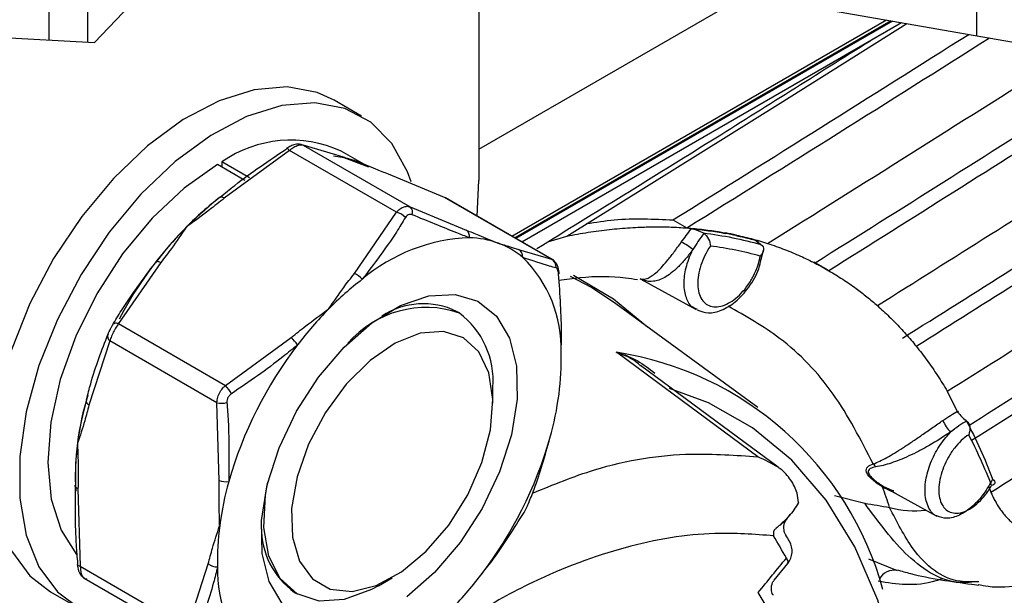
# Model space of a CAD drawing. Extents: x 0.2 to 41.9, y 1.7 to 29.9.
# Drawn here: x 38.2 to 39.2, y 5.1 to 5.6 of the extents above; entities that cross this region are included whole.
import ezdxf

# ---------------------------------------------------------------- set-up
doc = ezdxf.new("R2010")
doc.units = 0
doc.header["$MEASUREMENT"] = 0
doc.layers.add('OBJECT', color=7, linetype='CONTINUOUS')

msp = doc.modelspace()

# ---------------------------------------------------------------- linework, layer by layer
at = {"layer": 'OBJECT'}
for p, q in [((39.14037, 7.58707), (39.14037, 5.59913)), ((38.24647, 5.59495), (38.24647, 7.40941)), ((38.28384, 5.59281), (38.28384, 7.40452)), ((38.29026, 5.59244), (38.48908, 5.80158)), ((38.66068, 5.71729), (38.66068, 5.45969)), ((38.76948, 5.66385), (39.2079, 5.58734)), ((38.66068, 5.48978), (38.91748, 5.63803)), ((37.9334, 5.61285), (38.29026, 5.59244)), ((38.69266, 5.40591), (39.0536, 5.61427)), ((39.05781, 5.61354), (38.6954, 5.40432)), ((39.05958, 5.61323), (38.69655, 5.40366)), ((38.70212, 5.40045), (39.06812, 5.61174)), ((38.54769, 5.52174), (38.52117, 5.53705)), ((38.47833, 5.48856), (38.4153, 5.44255)), ((38.58143, 5.42904), (38.47833, 5.48856)), ((38.52304, 5.48429), (38.49141, 5.49363)), ((38.49141, 5.49363), (38.59451, 5.43411)), ((38.55047, 5.47503), (38.52816, 5.48791)), ((38.4397, 5.46226), (38.41319, 5.47757)), ((38.41319, 5.47757), (38.41319, 5.47246)), ((38.43529, 5.45971), (38.40877, 5.47502)), ((38.62758, 5.44337), (38.57354, 5.46565)), ((38.65914, 5.42525), (38.66068, 5.45969)), ((38.73068, 5.38385), (38.62758, 5.44337)), ((38.62869, 5.44279), (38.62758, 5.44337)), ((38.73152, 5.38347), (38.62871, 5.44282)), ((38.54082, 5.37009), (38.58143, 5.42904)), ((38.59451, 5.43411), (38.64856, 5.41183)), ((38.84785, 5.42161), (38.86113, 5.41395)), ((38.72712, 5.40061), (38.74562, 5.40606)), ((38.69906, 5.39319), (38.73068, 5.38385)), ((38.93261, 5.39797), (38.93088, 5.39902)), ((38.93282, 5.38395), (38.93499, 5.3926)), ((38.73068, 5.38385), (38.73142, 5.38331)), ((38.35421, 5.38068), (38.3136, 5.32172)), ((38.99733, 5.37319), (38.98406, 5.38085)), ((38.81698, 5.36447), (38.8701, 5.3353)), ((38.81977, 5.36345), (38.81699, 5.3645)), ((38.64201, 5.33198), (38.63936, 5.33351)), ((38.92966, 5.24101), (38.79285, 5.34087)), ((38.3136, 5.32172), (38.4167, 5.2622)), ((38.30519, 5.30503), (38.285, 5.24321)), ((38.4083, 5.24551), (38.30519, 5.30503)), ((38.4167, 5.2622), (38.47973, 5.30822)), ((38.91745, 5.2069), (38.81656, 5.2813)), ((38.67438, 5.24513), (38.67438, 5.26044)), ((39.11223, 5.25652), (39.1225, 5.23591)), ((38.41052, 5.17075), (38.4083, 5.24551)), ((38.94919, 5.18332), (38.91742, 5.20685)), ((38.27441, 5.1627), (38.27663, 5.08793)), ((39.06188, 5.15851), (39.04997, 5.1642)), ((39.05072, 5.16494), (39.05882, 5.1613)), ((39.15199, 5.16532), (39.1542, 5.15938)), ((39.00341, 5.15622), (39.03263, 5.1487)), ((39.06077, 5.16061), (39.05722, 5.16074)), ((39.0584, 5.16038), (39.10211, 5.13638)), ((38.95761, 5.13373), (38.96126, 5.13807)), ((38.27663, 5.08793), (38.37973, 5.02841)), ((38.37973, 5.02841), (38.39993, 5.09024)), ((38.94534, 5.07471), (38.95846, 5.09074)), ((39.03647, 5.0952), (39.06405, 5.08397)), ((38.2805, 5.07667), (38.38331, 5.01732)), ((38.56391, 5.06908), (38.57716, 5.07674)), ((39.13608, 5.07066), (39.14264, 5.06981)), ((38.24775, 5.06343), (38.27427, 5.04812)), ((38.48312, 5.06287), (38.48577, 5.06134))]:
    msp.add_line(p, q, dxfattribs=at)
at = {"layer": 'OBJECT', "flags": 128}
for points in [[(38.74562, 5.40606), (38.95129, 5.53423), (39.07321, 5.61085)], [(38.52117, 5.53705), (38.50501, 5.54439), (38.47608, 5.54974), (38.44421, 5.54708), (38.41042, 5.53647), (38.37579, 5.51828), (38.34144, 5.49308), (38.30847, 5.46168), (38.27795, 5.42509), (38.25085, 5.38448), (38.22804, 5.34117), (38.21026, 5.29655), (38.19808, 5.25204), (38.19189, 5.20908), (38.19189, 5.16906), (38.19808, 5.13324), (38.21026, 5.1028), (38.22804, 5.0787), (38.24775, 5.06343)], [(38.59541, 5.45844), (38.592, 5.46788), (38.57696, 5.49527), (38.55658, 5.51589), (38.53153, 5.52909), (38.5026, 5.53444), (38.47073, 5.53177), (38.43693, 5.52117), (38.4023, 5.50297), (38.36795, 5.47777), (38.33499, 5.44637), (38.30446, 5.40978), (38.27736, 5.36918), (38.25456, 5.32587), (38.23678, 5.28124), (38.2246, 5.23673), (38.21841, 5.19378), (38.21841, 5.15375), (38.2246, 5.11794), (38.23678, 5.08749), (38.25456, 5.06339), (38.27736, 5.04642)], [(38.47555, 5.4906), (38.47545, 5.49046), (38.47541, 5.49013)], [(38.47833, 5.48856), (38.4777, 5.48925), (38.47712, 5.48982), (38.47661, 5.49025), (38.47618, 5.49053), (38.47584, 5.49066), (38.4756, 5.49063), (38.47555, 5.4906)], [(38.49141, 5.49363), (38.49029, 5.49413), (38.48946, 5.49439)], [(38.55467, 5.4726), (38.53106, 5.4816), (38.52059, 5.48318)], [(38.40877, 5.47502), (38.37662, 5.45231), (38.34578, 5.42323), (38.31742, 5.38888), (38.29262, 5.35057), (38.27234, 5.30976), (38.25734, 5.268), (38.2482, 5.22689), (38.24525, 5.18798), (38.24863, 5.15278), (38.25818, 5.12261), (38.27291, 5.09937)], [(38.41137, 5.44353), (38.41154, 5.44385), (38.41181, 5.44404), (38.41219, 5.4441), (38.41265, 5.44404), (38.41321, 5.44385), (38.41384, 5.44353), (38.41454, 5.4431), (38.4153, 5.44255)], [(38.35421, 5.38068), (38.35327, 5.38103), (38.35238, 5.38128), (38.35157, 5.38142), (38.35084, 5.38144), (38.35022, 5.38134), (38.3497, 5.38113), (38.34931, 5.38082), (38.34904, 5.3804)], [(38.79285, 5.34087), (38.76921, 5.3564), (38.74912, 5.36717)], [(38.75211, 5.36843), (38.79048, 5.3456), (38.82346, 5.31852)], [(38.47133, 5.05207), (38.45871, 5.07327), (38.4519, 5.10035), (38.45123, 5.13196), (38.45675, 5.1665), (38.46817, 5.20224), (38.48492, 5.2374), (38.50616, 5.27021), (38.53083, 5.29903), (38.55769, 5.3224), (38.58539, 5.33916), (38.61255, 5.34847), (38.63779, 5.34986), (38.65987, 5.34326), (38.67766, 5.329), (38.69028, 5.3078)], [(38.3136, 5.32172), (38.3125, 5.32194), (38.31147, 5.32205), (38.31052, 5.32203), (38.30968, 5.3219), (38.30897, 5.32164), (38.30838, 5.32128), (38.30795, 5.32081), (38.30767, 5.32025)], [(38.6459, 5.30808), (38.62664, 5.31421), (38.60427, 5.31248), (38.5802, 5.30299), (38.55594, 5.28633), (38.53301, 5.26356), (38.51285, 5.2361), (38.49673, 5.20569), (38.48567, 5.17422), (38.48035, 5.14369), (38.48112, 5.116), (38.48792, 5.0929), (38.50032, 5.07584), (38.51756, 5.06589), (38.53853, 5.06367), (38.56194, 5.06933), (38.5863, 5.08251), (38.61008, 5.10238), (38.6318, 5.12769), (38.65008, 5.15686), (38.66378, 5.18804), (38.67203, 5.21929), (38.67433, 5.24863), (38.67052, 5.27423), (38.66084, 5.29447), (38.6459, 5.30808)], [(38.69028, 5.3078), (38.69709, 5.28072), (38.69776, 5.24911), (38.69225, 5.21457), (38.68083, 5.17882), (38.66408, 5.14366), (38.64283, 5.11085), (38.61816, 5.08204), (38.5913, 5.05867)], [(38.92955, 5.19346), (38.82327, 5.27204), (38.7934, 5.29412)], [(38.87127, 4.22789), (38.89844, 4.27193), (38.93928, 4.34581), (38.97542, 4.42156), (39.00649, 4.49838), (39.03215, 4.57545), (39.05213, 4.65196), (39.06622, 4.7271), (39.07427, 4.80007), (39.07619, 4.8701), (39.07197, 4.93644), (39.06165, 4.9984), (39.04534, 5.05531), (39.02321, 5.10658), (38.9955, 5.15166), (38.9625, 5.19007), (38.92455, 5.2214), (38.88207, 5.24533), (38.84463, 5.25911)], [(38.2827, 5.24864), (38.28245, 5.24801), (38.28235, 5.24735), (38.28241, 5.24666), (38.28263, 5.24595), (38.28301, 5.24524), (38.28354, 5.24454), (38.2842, 5.24385), (38.285, 5.24321)], [(38.27441, 5.1627), (38.27358, 5.1631), (38.27288, 5.16353), (38.27232, 5.164), (38.27191, 5.16449), (38.27167, 5.16499), (38.27158, 5.16549), (38.27166, 5.166), (38.2719, 5.16648)], [(38.56391, 5.06908), (38.55722, 5.06545), (38.53102, 5.05587), (38.50673, 5.05448), (38.48577, 5.06134), (38.46934, 5.07607), (38.45841, 5.09781), (38.45361, 5.12529), (38.45521, 5.15692), (38.45735, 5.16893)], [(38.27663, 5.08793), (38.27577, 5.08816), (38.27504, 5.08844), (38.27448, 5.08876), (38.27409, 5.0891), (38.27387, 5.08948), (38.27383, 5.08972)], [(38.95846, 5.09074), (38.95873, 5.09124), (38.95877, 5.09245), (38.95827, 5.09404), (38.95724, 5.09594)]]:
    msp.add_lwpolyline(points, dxfattribs=at)
at = {"layer": 'OBJECT'}
for centre, radius, start, end in [((5.933, 58.21726), 62.2155, 301.9410095, 302.2509322), ((6.17508, 57.85035), 61.78959, 301.937203, 302.256549), ((6.21684, 57.72227), 61.71278, 302.0212364, 302.324061), ((38.47973, 5.38207), 0.1164, 65.41519, 124.86805), ((6.27267, 57.50789), 61.60846, 302.1368442, 302.3760846), ((38.63844, 5.15636), 0.36609, 128.33902, 152.39921), ((38.59831, 5.19941), 0.30747, 127.44313, 135.49792), ((6.28733, 57.40626), 61.55409, 302.1790923, 302.4112355), ((38.57679, 5.41143), 0.01822, 43.55357, 75.23187), ((38.58969, 5.42867), 0.00727, 343.13172, 48.46164), ((6.29204, 57.41339), 61.57117, 302.178498, 302.4025871), ((38.63902, 5.15896), 0.36486, 135.44876, 142.6341), ((38.64409, 5.40563), 0.00764, 351.10097, 54.21745), ((38.65781, 5.23526), 0.1693, 92.08784, 130.26795), ((38.64954, 5.31652), 0.08795, 70.05284, 88.63412), ((38.83814, 5.36102), 0.04306, 47.94752, 65.61429), ((38.83135, 5.04905), 0.36632, 77.79378, 79.40824), ((38.34764, 5.64442), 0.60929, 337.01527, 337.07451), ((38.65238, 5.32544), 0.0786, 49.74644, 69.7781), ((38.6946, 5.38586), 0.00858, 357.11452, 58.71096), ((38.61734, 5.29758), 0.12282, 358.17945, 45.66778), ((38.7262, 5.37591), 0.00912, 356.66874, 60.55235), ((6.30707, 57.32528), 61.54132, 302.2123717, 302.4293796), ((38.73531, 5.12032), 0.30747, 127.44313, 135.49792), ((38.532, 5.3504), 0.02157, 40.59608, 65.85942), ((38.73689, 5.37046), 0.00128, 308.60049, 0.1111), ((38.81492, 5.35651), 0.00846, 55.01748, 79.99664), ((6.31824, 57.22846), 61.49231, 302.2517308, 302.4650199), ((38.77603, 5.07987), 0.36486, 135.44876, 142.6341), ((38.60987, 5.23807), 0.09925, 71.10277, 139.30453), ((38.60725, 5.26741), 0.07348, 64.09302, 122.96573), ((6.31907, 57.24151), 61.51648, 302.2396329, 302.456439), ((38.59236, 5.26642), 0.08224, 355.82744, 52.85419), ((38.30831, 5.30947), 0.00542, 155.13567, 234.88139), ((38.46006, 5.28392), 0.03126, 33.79234, 51.01268), ((38.79859, 5.06138), 0.39402, 142.4879, 164.06618), ((38.49881, 5.28626), 0.2414, 352.29304, 1.75921), ((38.74552, 4.98168), 0.31608, 15.38739, 81.28715), ((6.32706, 57.16361), 61.49847, 302.2617532, 302.4837662), ((38.37932, 5.23062), 0.04893, 28.6681, 40.19201), ((38.53604, 5.17395), 0.26419, 162.66655, 182.94381), ((38.58026, 5.16516), 0.30904, 164.32867, 172.35596), ((38.43176, 5.29499), 0.30902, 344.32837, 352.35623), ((38.4129, 5.2713), 0.02619, 259.88381, 281.1818), ((39.13734, 5.23954), 0.03127, 200.61331, 225.58571), ((38.35041, 5.31969), 0.39402, 322.4879, 344.06619), ((38.51318, 5.17389), 0.24139, 172.29303, 181.75922), ((39.03448, 5.17875), 0.01013, 29.02245, 50.13811), ((38.41765, 5.18959), 0.02015, 249.267, 275.85349), ((38.71726, 5.08607), 0.30904, 164.32867, 172.35596), ((39.05234, 5.16251), 0.00292, 123.80885, 144.49505), ((39.08055, 5.22978), 0.08836, 254.28513, 277.21761), ((38.65018, 5.0948), 0.24139, 172.29303, 181.75922), ((38.52806, 5.12544), 0.07704, 179.78695, 234.31616), ((38.94394, 5.10261), 0.01875, 320.7215, 30.08038), ((38.27511, 5.08969), 0.00129, 128.72051, 178.65467), ((38.40906, 5.10348), 0.01609, 235.4168, 269.41632), ((38.53165, 5.08349), 0.12282, 178.17943, 225.6678), ((38.37296, 5.3012), 0.36487, 315.4489, 322.63409), ((39.06123, 5.06799), 0.01624, 79.97241, 152.28631)]:
    msp.add_arc(centre, radius, start, end, dxfattribs=at)
for centre, major_axis, ratio, start_param, end_param in [((32.36066, 9.42049), (-7.57197, 8.26853), 0.237058, 3.962144, 3.965074), ((31.83427, 9.16763), (13.03662, 14.90772), 0.407468, 4.792301, 4.794481), ((32.34916, 9.41496), (-7.72559, 8.19644), 0.21893, 3.958449, 3.961984)]:
    msp.add_ellipse(centre, major_axis=major_axis, ratio=ratio, start_param=start_param, end_param=end_param, dxfattribs=at)
for points, knots in [([(38.71672, 5.39418), (38.77268, 5.42864), (38.88038, 5.49495), (38.98671, 5.56201), (39.03779, 5.59422)], [0, 0, 0, 0, 0.51958, 1, 1, 1, 1]), ([(38.41137, 5.44353), (38.41604, 5.44735), (38.43624, 5.46392), (38.45838, 5.47873), (38.47541, 5.49013)], [0, 0, 0, 0, 0.2307856, 1, 1, 1, 1]), ([(38.48944, 5.49438), (38.48848, 5.49454), (38.48647, 5.49487), (38.4831, 5.49432), (38.47955, 5.49304), (38.47688, 5.49136), (38.47559, 5.49054)], [0, 0, 0, 0, 0.193262, 0.406858, 0.713893, 1, 1, 1, 1]), ([(38.49141, 5.49363), (38.49047, 5.49377), (38.48858, 5.49406), (38.48466, 5.49274), (38.48112, 5.49072), (38.47903, 5.4891), (38.47833, 5.48856)], [0, 0, 0, 0, 0.28698, 0.578766, 0.858868, 1, 1, 1, 1]), ([(38.54255, 5.47829), (38.54248, 5.4783), (38.53879, 5.47939), (38.5327, 5.48116), (38.52582, 5.48339), (38.52304, 5.48429)], [0, 0, 0, 0, 0.010036, 0.599893, 1, 1, 1, 1]), ([(38.57354, 5.46565), (38.56954, 5.46725), (38.55965, 5.47122), (38.549, 5.47562), (38.54265, 5.47824), (38.54255, 5.47829)], [0, 0, 0, 0, 0.4001067, 0.989964, 1, 1, 1, 1]), ([(38.4153, 5.44255), (38.41059, 5.43875), (38.39895, 5.42935), (38.38654, 5.42041), (38.37914, 5.41502), (38.37901, 5.41493)], [0, 0, 0, 0, 0.400105, 0.989964, 1, 1, 1, 1]), ([(38.58143, 5.42904), (38.58255, 5.43029), (38.58482, 5.4328), (38.5888, 5.43466), (38.59211, 5.4349), (38.59391, 5.43431), (38.59451, 5.43411)], [0, 0, 0, 0, 0.286988, 0.57877, 0.858875, 1, 1, 1, 1]), ([(38.58999, 5.42398), (38.58713, 5.4193), (38.57475, 5.39902), (38.55984, 5.37947), (38.54838, 5.36444)], [0, 0, 0, 0, 0.230776, 1, 1, 1, 1]), ([(38.59665, 5.42656), (38.5963, 5.42668), (38.59527, 5.42704), (38.59348, 5.42697), (38.59147, 5.426), (38.59048, 5.42465), (38.58999, 5.42398)], [0, 0, 0, 0, 0.142536, 0.421891, 0.711623, 1, 1, 1, 1]), ([(38.65164, 5.40445), (38.64768, 5.40599), (38.63054, 5.4127), (38.61138, 5.42053), (38.59665, 5.42656)], [0, 0, 0, 0, 0.230785, 1, 1, 1, 1]), ([(38.76456, 5.41808), (38.77349, 5.41946), (38.80234, 5.42394), (38.82926, 5.42256), (38.84785, 5.42161)], [0, 0, 0, 0, 0.309584, 1, 1, 1, 1]), ([(38.37901, 5.41493), (38.37893, 5.41481), (38.37418, 5.40789), (38.36634, 5.39632), (38.3577, 5.38518), (38.35421, 5.38068)], [0, 0, 0, 0, 0.0100393, 0.5998966, 1, 1, 1, 1]), ([(38.64856, 5.41183), (38.65255, 5.41023), (38.66244, 5.40627), (38.67309, 5.40186), (38.67944, 5.39924), (38.67955, 5.3992)], [0, 0, 0, 0, 0.400107, 0.989963, 1, 1, 1, 1]), ([(38.74561, 5.40607), (38.74906, 5.40674), (38.75596, 5.40807), (38.76624, 5.40976), (38.77645, 5.41123), (38.78659, 5.41246), (38.79667, 5.41346), (38.80669, 5.41421), (38.81821, 5.4148), (38.83135, 5.41508), (38.84622, 5.41488), (38.85611, 5.41426), (38.86114, 5.41394)], [0, 0, 0, 0, 0.086138, 0.172267, 0.258411, 0.344593, 0.430835, 0.517162, 0.603595, 0.731178, 0.863282, 1, 1, 1, 1]), ([(38.86112, 5.41395), (38.86384, 5.41373), (38.86929, 5.41329), (38.87736, 5.4124), (38.88537, 5.41134), (38.89248, 5.41024), (38.89689, 5.40944), (38.89869, 5.40912)], [0, 0, 0, 0, 0.2132756, 0.4266167, 0.640066, 0.8536658, 1, 1, 1, 1]), ([(38.86541, 5.41315), (38.87099, 5.41258), (38.87658, 5.41201), (38.88761, 5.41053), (38.89307, 5.40967), (38.89847, 5.40867)], [0, 0, 0, 0, 0.5, 0.5, 1, 1, 1, 1]), ([(38.86541, 5.41315), (38.86681, 5.41301), (38.86872, 5.41255), (38.87301, 5.41111), (38.87537, 5.41011), (38.87728, 5.40907)], [0, 0, 0, 0, 0.5, 0.5, 1, 1, 1, 1]), ([(38.81639, 5.36485), (38.8185, 5.36425), (38.82059, 5.36441), (38.82422, 5.36577), (38.8255, 5.36642), (38.82826, 5.36818), (38.82975, 5.3693), (38.8329, 5.37202), (38.83457, 5.37363), (38.8382, 5.37746), (38.84015, 5.37968), (38.84425, 5.38465), (38.84646, 5.38747), (38.85106, 5.39357), (38.85344, 5.39683), (38.85592, 5.40024)], [0, 0, 0, 0, 0.25, 0.25, 0.375, 0.375, 0.5, 0.5, 0.625, 0.625, 0.75, 0.75, 0.875, 0.875, 1, 1, 1, 1]), ([(38.87769, 5.40882), (38.87948, 5.4076), (38.88112, 5.40545), (38.88328, 5.40091), (38.88385, 5.39852), (38.88394, 5.39649)], [0, 0, 0, 0, 0.5, 0.5, 1, 1, 1, 1]), ([(38.89869, 5.40912), (38.90145, 5.40859), (38.90697, 5.40753), (38.91513, 5.40569), (38.9232, 5.40366), (38.93118, 5.40145), (38.93642, 5.3998), (38.93903, 5.39898)], [0, 0, 0, 0, 0.200164, 0.400202, 0.600157, 0.800075, 1, 1, 1, 1]), ([(38.90862, 5.40664), (38.90937, 5.40648), (38.91488, 5.4053), (38.92207, 5.40347), (38.92846, 5.40173), (38.93022, 5.40125)], [0, 0, 0, 0, 0.103139, 0.753649, 1, 1, 1, 1]), ([(38.93088, 5.39902), (38.92913, 5.40008), (38.92818, 5.40089), (38.92808, 5.40164), (38.92885, 5.40162), (38.93022, 5.40125)], [0, 0, 0, 0, 0.5, 0.5, 1, 1, 1, 1]), ([(38.67955, 5.3992), (38.67961, 5.39918), (38.68331, 5.39809), (38.6894, 5.39632), (38.69628, 5.39409), (38.69906, 5.39319)], [0, 0, 0, 0, 0.010037, 0.599893, 1, 1, 1, 1]), ([(38.86698, 5.39299), (38.86448, 5.38966), (38.86205, 5.38657), (38.85719, 5.38087), (38.85481, 5.3783), (38.85027, 5.37386), (38.84806, 5.37193), (38.84384, 5.36869), (38.84183, 5.36737), (38.83795, 5.36521), (38.83607, 5.36437), (38.8325, 5.36314), (38.83079, 5.36275), (38.82585, 5.36212), (38.82282, 5.36243), (38.81977, 5.36345)], [0, 0, 0, 0, 0.125, 0.125, 0.25, 0.25, 0.375, 0.375, 0.5, 0.5, 0.625, 0.625, 0.75, 0.75, 1, 1, 1, 1]), ([(38.87114, 5.3356), (38.86966, 5.33614), (38.86491, 5.33789), (38.86019, 5.34636), (38.85783, 5.3596), (38.8599, 5.3756), (38.86406, 5.38706), (38.86683, 5.39268), (38.86698, 5.39299)], [0, 0, 0, 0, 0.1003578, 0.32195, 0.5435722, 0.7652087, 0.986835, 1, 1, 1, 1]), ([(38.88394, 5.39649), (38.88001, 5.39074), (38.87685, 5.38432), (38.8737, 5.37474), (38.87291, 5.37149), (38.87191, 5.36529), (38.8717, 5.36228), (38.87186, 5.35656), (38.87224, 5.35394), (38.87355, 5.34913), (38.8745, 5.34696), (38.87688, 5.34331), (38.87834, 5.34178), (38.88168, 5.33947), (38.88354, 5.33868), (38.88765, 5.33786), (38.88986, 5.33783), (38.89451, 5.33855), (38.89689, 5.33929), (38.90174, 5.3415), (38.90422, 5.34298), (38.90903, 5.34655), (38.91141, 5.34866), (38.91595, 5.35342), (38.91808, 5.35602), (38.92206, 5.36166), (38.92387, 5.36468), (38.92704, 5.37085), (38.92841, 5.37408), (38.93061, 5.38049), (38.93145, 5.38367), (38.932, 5.38683)], [0, 0, 0, 0, 0.125, 0.125, 0.1875, 0.1875, 0.25, 0.25, 0.3125, 0.3125, 0.375, 0.375, 0.4375, 0.4375, 0.5, 0.5, 0.5625, 0.5625, 0.625, 0.625, 0.6875, 0.6875, 0.75, 0.75, 0.8125, 0.8125, 0.875, 0.875, 0.9375, 0.9375, 1, 1, 1, 1]), ([(38.93268, 5.39793), (38.9345, 5.39681), (38.93531, 5.39483), (38.93489, 5.3907), (38.93371, 5.38857), (38.932, 5.38683)], [0, 0, 0, 0, 0.5, 0.5, 1, 1, 1, 1]), ([(38.93902, 5.39899), (38.94182, 5.39806), (38.94736, 5.39623), (38.95543, 5.39323), (38.96322, 5.3901), (38.97073, 5.38684), (38.97796, 5.38347), (38.98493, 5.37999), (38.99165, 5.37643), (38.99599, 5.37394), (38.99814, 5.37272)], [0, 0, 0, 0, 0.135067, 0.267201, 0.396434, 0.522797, 0.646314, 0.767009, 0.884899, 1, 1, 1, 1]), ([(38.7353, 5.37538), (38.73317, 5.37598), (38.72393, 5.37857), (38.71219, 5.38244), (38.70317, 5.38543)], [0, 0, 0, 0, 0.230778, 1, 1, 1, 1]), ([(38.73814, 5.37046), (38.73814, 5.37059), (38.73808, 5.3731), (38.73711, 5.37695), (38.73451, 5.38126), (38.73186, 5.38363), (38.73014, 5.38403), (38.72976, 5.38412)], [0, 0, 0, 0, 0.020654, 0.415127, 0.700606, 0.933835, 1, 1, 1, 1]), ([(38.87114, 5.33506), (38.87471, 5.33377), (38.88209, 5.33109), (38.89508, 5.33414), (38.90866, 5.34227), (38.92136, 5.3564), (38.93019, 5.3715), (38.93216, 5.38084), (38.93282, 5.38395)], [0, 0, 0, 0, 0.149072, 0.30926, 0.493539, 0.695979, 0.898676, 1, 1, 1, 1]), ([(38.30767, 5.32025), (38.31051, 5.32499), (38.32279, 5.34551), (38.33763, 5.36523), (38.34904, 5.3804)], [0, 0, 0, 0, 0.230777, 1, 1, 1, 1]), ([(38.73768, 5.36947), (38.73764, 5.36991), (38.7375, 5.37123), (38.73705, 5.37316), (38.73627, 5.37485), (38.73562, 5.37521), (38.7353, 5.37538)], [0, 0, 0, 0, 0.1425404, 0.4218971, 0.7116265, 1, 1, 1, 1]), ([(38.99815, 5.37271), (39.00039, 5.37138), (39.00487, 5.36873), (39.01146, 5.36453), (39.01795, 5.36016), (39.02576, 5.35458), (39.03482, 5.34767), (39.04152, 5.34194), (39.04487, 5.33907)], [0, 0, 0, 0, 0.135863, 0.271767, 0.407739, 0.543808, 0.772023, 1, 1, 1, 1]), ([(38.51602, 5.33584), (38.51609, 5.33595), (38.52084, 5.34288), (38.52869, 5.35445), (38.53733, 5.36559), (38.54082, 5.37009)], [0, 0, 0, 0, 0.010037, 0.599895, 1, 1, 1, 1]), ([(38.7401, 5.29367), (38.74024, 5.2994), (38.74085, 5.32419), (38.73906, 5.34978), (38.73768, 5.36947)], [0, 0, 0, 0, 0.230784, 1, 1, 1, 1]), ([(38.73795, 5.36362), (38.74474, 5.36456), (38.76747, 5.3677), (38.79278, 5.36761), (38.80974, 5.36477), (38.81353, 5.36413)], [0, 0, 0, 0, 0.24833, 0.832121, 1, 1, 1, 1]), ([(38.47973, 5.30822), (38.48444, 5.31202), (38.49608, 5.32142), (38.50849, 5.33036), (38.51589, 5.33575), (38.51602, 5.33584)], [0, 0, 0, 0, 0.400104, 0.98996, 1, 1, 1, 1]), ([(39.04098, 5.18653), (39.02889, 5.20989), (39.00445, 5.25712), (38.95616, 5.30736), (38.91796, 5.32896), (38.90093, 5.3386)], [0, 0, 0, 0, 0.351546, 0.710759, 1, 1, 1, 1]), ([(39.04489, 5.33906), (39.04684, 5.33732), (39.05073, 5.33386), (39.05639, 5.32848), (39.0619, 5.323), (39.06724, 5.3174), (39.07242, 5.3117), (39.07746, 5.30591), (39.08071, 5.30194), (39.08233, 5.29997)], [0, 0, 0, 0, 0.146651, 0.291903, 0.435894, 0.578667, 0.720255, 0.860689, 1, 1, 1, 1]), ([(38.30339, 5.31175), (38.30355, 5.31211), (38.304, 5.31319), (38.30498, 5.31527), (38.30632, 5.3179), (38.30722, 5.31947), (38.30767, 5.32025)], [0, 0, 0, 0, 0.142536, 0.421895, 0.711625, 1, 1, 1, 1]), ([(38.3136, 5.32172), (38.31256, 5.32028), (38.31045, 5.31736), (38.30777, 5.31227), (38.30606, 5.30807), (38.30541, 5.30579), (38.30519, 5.30503)], [0, 0, 0, 0, 0.286984, 0.578772, 0.858875, 1, 1, 1, 1]), ([(38.2827, 5.24864), (38.28399, 5.25374), (38.28954, 5.27583), (38.29737, 5.29613), (38.30339, 5.31175)], [0, 0, 0, 0, 0.230784, 1, 1, 1, 1]), ([(38.48604, 5.30131), (38.48139, 5.29745), (38.46124, 5.28074), (38.43921, 5.26568), (38.42226, 5.2541)], [0, 0, 0, 0, 0.230785, 1, 1, 1, 1]), ([(39.08231, 5.29998), (39.0841, 5.29772), (39.08769, 5.29321), (39.09289, 5.28622), (39.09795, 5.27907), (39.10286, 5.27173), (39.10764, 5.26424), (39.1107, 5.25909), (39.11223, 5.25652)], [0, 0, 0, 0, 0.166764, 0.333437, 0.500057, 0.666665, 0.833299, 1, 1, 1, 1]), ([(38.81649, 5.28122), (38.81591, 5.28179), (38.80998, 5.28772), (38.80111, 5.29123), (38.79349, 5.29409), (38.7934, 5.29412)], [0, 0, 0, 0, 0.096587, 0.9896, 1, 1, 1, 1]), ([(38.7934, 5.29412), (38.79348, 5.29409), (38.80049, 5.29206), (38.81434, 5.28672), (38.82493, 5.27826), (38.83034, 5.27395)], [0, 0, 0, 0, 0.005866, 0.492746, 1, 1, 1, 1]), ([(38.4083, 5.24551), (38.40847, 5.24728), (38.40881, 5.25085), (38.41116, 5.25606), (38.41399, 5.25985), (38.41602, 5.26161), (38.4167, 5.2622)], [0, 0, 0, 0, 0.286981, 0.578764, 0.858864, 1, 1, 1, 1]), ([(38.42226, 5.2541), (38.42187, 5.25382), (38.42073, 5.253), (38.41919, 5.25112), (38.41801, 5.24843), (38.41799, 5.24654), (38.41798, 5.2456)], [0, 0, 0, 0, 0.142535, 0.421894, 0.71162, 1, 1, 1, 1]), ([(38.285, 5.24321), (38.28368, 5.23816), (38.28042, 5.22566), (38.27638, 5.21363), (38.274, 5.20639), (38.27396, 5.20627)], [0, 0, 0, 0, 0.4001051, 0.9899633, 1, 1, 1, 1]), ([(38.41798, 5.2456), (38.4184, 5.23966), (38.42024, 5.21392), (38.41994, 5.18884), (38.41971, 5.16955)], [0, 0, 0, 0, 0.230777, 1, 1, 1, 1]), ([(39.10807, 5.22853), (39.11063, 5.23026), (39.11307, 5.23185), (39.11779, 5.2348), (39.12007, 5.23617), (39.12223, 5.23738)], [0, 0, 0, 0, 0.5, 0.5, 1, 1, 1, 1]), ([(39.12223, 5.23738), (39.12287, 5.2361), (39.12398, 5.23453), (39.1269, 5.23127), (39.12873, 5.22958), (39.13048, 5.22833)], [0, 0, 0, 0, 0.5, 0.5, 1, 1, 1, 1]), ([(39.04098, 5.18653), (39.04506, 5.18809), (39.04932, 5.19022), (39.05636, 5.19411), (39.05881, 5.19553), (39.06397, 5.19863), (39.06669, 5.20034), (39.07234, 5.20396), (39.07526, 5.20589), (39.08139, 5.21003), (39.08462, 5.21224), (39.09115, 5.21678), (39.09452, 5.21914), (39.10137, 5.22393), (39.10474, 5.22628), (39.10807, 5.22853)], [0, 0, 0, 0, 0.25, 0.25, 0.375, 0.375, 0.5, 0.5, 0.625, 0.625, 0.75, 0.75, 0.875, 0.875, 1, 1, 1, 1]), ([(39.13102, 5.22793), (39.12859, 5.2266), (39.12605, 5.225), (39.12084, 5.2214), (39.11818, 5.21941), (39.11545, 5.21721)], [0, 0, 0, 0, 0.5, 0.5, 1, 1, 1, 1]), ([(39.13102, 5.22793), (39.13266, 5.22665), (39.13367, 5.22441), (39.1342, 5.21959), (39.13378, 5.21701), (39.13291, 5.21475)], [0, 0, 0, 0, 0.5, 0.5, 1, 1, 1, 1]), ([(38.7086, 5.14841), (38.71047, 5.15302), (38.71859, 5.17302), (38.72464, 5.19478), (38.72929, 5.21152)], [0, 0, 0, 0, 0.2307773, 1, 1, 1, 1]), ([(39.11545, 5.21721), (39.10866, 5.21277), (39.10152, 5.20827), (39.09131, 5.2024), (39.08794, 5.20055), (39.08145, 5.19718), (39.07833, 5.19565), (39.07225, 5.19285), (39.06928, 5.19157), (39.06361, 5.18931), (39.06088, 5.18831), (39.05297, 5.18568), (39.04804, 5.18439), (39.04334, 5.18367)], [0, 0, 0, 0, 0.25, 0.25, 0.375, 0.375, 0.5, 0.5, 0.625, 0.625, 0.75, 0.75, 1, 1, 1, 1]), ([(39.10215, 5.13645), (39.10205, 5.13647), (39.09856, 5.13726), (39.09501, 5.14265), (39.09108, 5.15222), (39.09024, 5.16489), (39.09341, 5.18124), (39.10046, 5.19779), (39.10853, 5.20985), (39.11391, 5.21556), (39.11545, 5.21721)], [0, 0, 0, 0, 0.004677, 0.169653, 0.272886, 0.437919, 0.603007, 0.76813, 0.933248, 1, 1, 1, 1]), ([(39.13291, 5.21475), (39.12802, 5.21159), (39.12327, 5.20709), (39.11698, 5.19896), (39.11505, 5.19608), (39.11156, 5.18996), (39.11002, 5.18677), (39.10745, 5.18035), (39.10639, 5.17705), (39.10487, 5.17065), (39.10438, 5.16752), (39.10399, 5.16145), (39.10409, 5.15862), (39.10487, 5.15336), (39.10555, 5.15093), (39.10746, 5.14669), (39.10868, 5.14488), (39.11158, 5.14198), (39.11328, 5.14086), (39.1189, 5.1387), (39.12339, 5.13881), (39.13048, 5.14127), (39.13294, 5.14249), (39.13776, 5.14558), (39.14017, 5.14747), (39.14484, 5.15186), (39.14706, 5.1543), (39.15126, 5.15969), (39.15323, 5.16262), (39.155, 5.16569)], [0, 0, 0, 0, 0.125, 0.125, 0.1875, 0.1875, 0.25, 0.25, 0.3125, 0.3125, 0.375, 0.375, 0.4375, 0.4375, 0.5, 0.5, 0.5625, 0.5625, 0.625, 0.625, 0.75, 0.75, 0.8125, 0.8125, 0.875, 0.875, 0.9375, 0.9375, 1, 1, 1, 1]), ([(38.27396, 5.20627), (38.27397, 5.20612), (38.27424, 5.19734), (38.27477, 5.18268), (38.27451, 5.16845), (38.27441, 5.1627)], [0, 0, 0, 0, 0.010037, 0.599894, 1, 1, 1, 1]), ([(38.71259, 5.1585), (38.73249, 5.16663), (38.78468, 5.18793), (38.85809, 5.19861), (38.90843, 5.19498), (38.92955, 5.19346)], [0, 0, 0, 0, 0.263498, 0.690973, 1, 1, 1, 1]), ([(38.94919, 5.18332), (38.94287, 5.18693), (38.93647, 5.19058), (38.92964, 5.19342), (38.92955, 5.19346)], [0, 0, 0, 0, 0.986936, 1, 1, 1, 1]), ([(38.96886, 5.14943), (38.96855, 5.15246), (38.96777, 5.16008), (38.96173, 5.17153), (38.95458, 5.17964), (38.94989, 5.18284), (38.94919, 5.18332)], [0, 0, 0, 0, 0.2306, 0.57962, 0.936639, 1, 1, 1, 1]), ([(39.04997, 5.1642), (39.0466, 5.16637), (39.04334, 5.16866), (39.03909, 5.17236), (39.03781, 5.17362), (39.03571, 5.17617), (39.03494, 5.17743), (39.03371, 5.18085), (39.03435, 5.18259), (39.03697, 5.18509), (39.03884, 5.18591), (39.04098, 5.18653)], [0, 0, 0, 0, 0.25, 0.25, 0.375, 0.375, 0.5, 0.5, 0.75, 0.75, 1, 1, 1, 1]), ([(39.04334, 5.18367), (39.04129, 5.18335), (39.03943, 5.18288), (39.03732, 5.18158), (39.03675, 5.18105), (39.0361, 5.17967), (39.03603, 5.17882), (39.03672, 5.17677), (39.03745, 5.17564), (39.03948, 5.17331), (39.04071, 5.17218), (39.04471, 5.16887), (39.04768, 5.16685), (39.05072, 5.16494)], [0, 0, 0, 0, 0.25, 0.25, 0.375, 0.375, 0.5, 0.5, 0.625, 0.625, 0.75, 0.75, 1, 1, 1, 1]), ([(38.27431, 5.09069), (38.27382, 5.09661), (38.27171, 5.12224), (38.27181, 5.14725), (38.2719, 5.16648)], [0, 0, 0, 0, 0.230777, 1, 1, 1, 1]), ([(38.41096, 5.12718), (38.41096, 5.12732), (38.41069, 5.1361), (38.41016, 5.15076), (38.41042, 5.16499), (38.41052, 5.17075)], [0, 0, 0, 0, 0.0100375, 0.5998946, 1, 1, 1, 1]), ([(39.15584, 5.1719), (39.15321, 5.16717), (39.14767, 5.15722), (39.13631, 5.14491), (39.12387, 5.13652), (39.11168, 5.13301), (39.10529, 5.13532), (39.10215, 5.13645)], [0, 0, 0, 0, 0.185252, 0.390481, 0.595647, 0.800745, 1, 1, 1, 1]), ([(39.15593, 5.17184), (39.15774, 5.17078), (39.1585, 5.16945), (39.15797, 5.16719), (39.15674, 5.16625), (39.155, 5.16569)], [0, 0, 0, 0, 0.5, 0.5, 1, 1, 1, 1]), ([(39.15419, 5.15939), (39.1548, 5.15803), (39.15603, 5.15526), (39.15811, 5.15124), (39.16041, 5.14723), (39.16298, 5.14327), (39.16581, 5.1394), (39.16893, 5.13566), (39.17234, 5.13209), (39.17605, 5.12872), (39.1801, 5.12558), (39.18447, 5.12268), (39.18761, 5.12105), (39.18921, 5.12022)], [0, 0, 0, 0, 0.075453, 0.154007, 0.235787, 0.320892, 0.409165, 0.500398, 0.594378, 0.691167, 0.790915, 0.89379, 1, 1, 1, 1]), ([(38.70432, 5.13991), (38.70454, 5.14028), (38.70518, 5.14139), (38.70632, 5.1435), (38.70762, 5.14613), (38.70827, 5.14765), (38.7086, 5.14841)], [0, 0, 0, 0, 0.1425357, 0.4218928, 0.7116209, 1, 1, 1, 1]), ([(38.96849, 5.14863), (38.96579, 5.14439), (38.96104, 5.13692), (38.95401, 5.13049), (38.95098, 5.12772)], [0, 0, 0, 0, 0.567743, 1, 1, 1, 1]), ([(38.96886, 5.14943), (38.96882, 5.14933), (38.9687, 5.14906), (38.96857, 5.1488), (38.96849, 5.14863)], [0, 0, 0, 0, 0.348171, 1, 1, 1, 1]), ([(39.13585, 5.07253), (39.13247, 5.07233), (39.1105, 5.07102), (39.07268, 5.09423), (39.04598, 5.13055), (39.03263, 5.1487)], [0, 0, 0, 0, 0.0834816, 0.5417409, 1, 1, 1, 1]), ([(39.14276, 5.07302), (39.13661, 5.07285), (39.11092, 5.07213), (39.08034, 5.09785), (39.06367, 5.13079), (39.05662, 5.14472)], [0, 0, 0, 0, 0.153649, 0.642122, 1, 1, 1, 1]), ([(38.66295, 5.07976), (38.6665, 5.08425), (38.68187, 5.10372), (38.69456, 5.12418), (38.70432, 5.13991)], [0, 0, 0, 0, 0.230785, 1, 1, 1, 1]), ([(38.39993, 5.09024), (38.40125, 5.09529), (38.40451, 5.10778), (38.40854, 5.11981), (38.41092, 5.12706), (38.41096, 5.12718)], [0, 0, 0, 0, 0.400106, 0.989963, 1, 1, 1, 1]), ([(38.95098, 5.12772), (38.95028, 5.12711), (38.94912, 5.12609), (38.94762, 5.12476), (38.9466, 5.12382), (38.94586, 5.12308), (38.94536, 5.12249), (38.94503, 5.12197), (38.94487, 5.12157), (38.94483, 5.12129), (38.94483, 5.12116), (38.94483, 5.12114)], [0, 0, 0, 0, 0.3208813, 0.5354916, 0.6799457, 0.778383, 0.8732738, 0.9194569, 0.9562926, 0.9934271, 1, 1, 1, 1]), ([(38.95098, 5.12772), (38.95271, 5.12902), (38.95535, 5.13101), (38.95694, 5.13325), (38.95749, 5.13402)], [0, 0, 0, 0, 0.658747, 1, 1, 1, 1]), ([(38.95642, 5.11848), (38.95641, 5.1185), (38.95577, 5.11938), (38.95435, 5.12348), (38.95499, 5.12987), (38.95694, 5.13259), (38.95781, 5.1338)], [0, 0, 0, 0, 0.005993, 0.292974, 0.686387, 1, 1, 1, 1]), ([(38.94491, 5.11726), (38.92617, 5.11868), (38.88035, 5.12216), (38.80205, 5.10885), (38.72312, 5.07959), (38.65476, 5.04206), (38.59594, 5.00176), (38.53647, 4.95285), (38.49772, 4.91305), (38.47835, 4.89314)], [0, 0, 0, 0, 0.1285375, 0.3143104, 0.5000792, 0.6193243, 0.7385697, 0.869284, 1, 1, 1, 1]), ([(38.94483, 5.12114), (38.94487, 5.11995), (38.94491, 5.11866), (38.94491, 5.11738), (38.94491, 5.11726)], [0, 0, 0, 0, 0.908981, 1, 1, 1, 1]), ([(38.96017, 5.11201), (38.95903, 5.11398), (38.95778, 5.11613), (38.95652, 5.11829), (38.95642, 5.11847)], [0, 0, 0, 0, 0.915021, 1, 1, 1, 1]), ([(39.14188, 5.07042), (39.1451, 5.06979), (39.15897, 5.06706), (39.18472, 5.06917), (39.2185, 5.07686), (39.24839, 5.08898), (39.26645, 5.10062), (39.27367, 5.10528)], [0, 0, 0, 0, 0.071973, 0.310694, 0.562361, 0.825006, 1, 1, 1, 1]), ([(38.27391, 5.08973), (38.274, 5.08866), (38.27427, 5.08545), (38.27571, 5.08127), (38.27879, 5.07767), (38.28132, 5.07589), (38.28272, 5.07573), (38.28281, 5.07572)], [0, 0, 0, 0, 0.1735398, 0.5212607, 0.7682372, 0.9859981, 1, 1, 1, 1]), ([(38.27663, 5.08793), (38.27669, 5.08625), (38.2768, 5.08285), (38.2781, 5.07909), (38.27948, 5.0772), (38.28039, 5.07677), (38.28052, 5.07671)], [0, 0, 0, 0, 0.317097, 0.639498, 0.948989, 1, 1, 1, 1]), ([(38.4089, 5.08739), (38.40765, 5.08231), (38.40226, 5.06027), (38.39471, 5.04008), (38.38889, 5.02454)], [0, 0, 0, 0, 0.230784, 1, 1, 1, 1]), ([(39.06376, 5.0846), (39.06809, 5.08337), (39.09191, 5.07659), (39.11594, 5.07336), (39.13561, 5.07071)], [0, 0, 0, 0, 0.1816029, 1, 1, 1, 1]), ([(38.94458, 5.06003), (38.9444, 5.06029), (38.94355, 5.0615), (38.94221, 5.06612), (38.94341, 5.07209), (38.94493, 5.07393), (38.9455, 5.07461)], [0, 0, 0, 0, 0.080653, 0.382905, 0.773126, 1, 1, 1, 1]), ([(39.10681, 5.07576), (39.10498, 5.07513), (39.08267, 5.06749), (39.06344, 5.07063), (39.04579, 5.07351)], [0, 0, 0, 0, 0.081741, 1, 1, 1, 1])]:
    msp.add_open_spline(points, degree=3, knots=knots, dxfattribs=at)
for points in [[(38.98488, 5.38037), (39.06776, 5.43234), (39.1504, 5.48444), (39.23281, 5.53665)], [(39.23883, 5.52439), (39.15882, 5.47372), (39.0786, 5.42316), (38.99815, 5.37271)], [(38.85592, 5.40024), (38.85907, 5.40458), (38.86224, 5.40892), (38.86541, 5.41315)], [(38.87769, 5.40882), (38.87393, 5.40382), (38.87035, 5.39845), (38.86698, 5.39299)], [(38.87728, 5.40907), (38.87742, 5.40899), (38.87756, 5.4089), (38.87769, 5.40882)], [(38.87728, 5.40907), (38.89633, 5.40672), (38.91482, 5.403), (38.93268, 5.39793)], [(38.89847, 5.40867), (38.89855, 5.40882), (38.89862, 5.40897), (38.89869, 5.40912)], [(38.90856, 5.4065), (38.90522, 5.40727), (38.90186, 5.408), (38.89847, 5.40867)], [(38.932, 5.38683), (38.91645, 5.39109), (38.90041, 5.39431), (38.88394, 5.39649)], [(38.93268, 5.39793), (38.93266, 5.39794), (38.93263, 5.39795), (38.93261, 5.39797)], [(39.13048, 5.22833), (39.13067, 5.22819), (39.13085, 5.22806), (39.13102, 5.22793)], [(39.13048, 5.22833), (39.13995, 5.21055), (39.14844, 5.1917), (39.15593, 5.17184)], [(39.155, 5.16569), (39.14839, 5.18283), (39.14102, 5.1992), (39.13291, 5.21475)], [(39.05662, 5.14472), (39.05452, 5.15136), (39.05231, 5.15786), (39.04997, 5.1642)], [(39.03263, 5.1487), (39.04063, 5.14738), (39.04862, 5.14605), (39.05662, 5.14472)]]:
    msp.add_open_spline(points, degree=3, dxfattribs=at)

doc.saveas('drawing.dxf')
